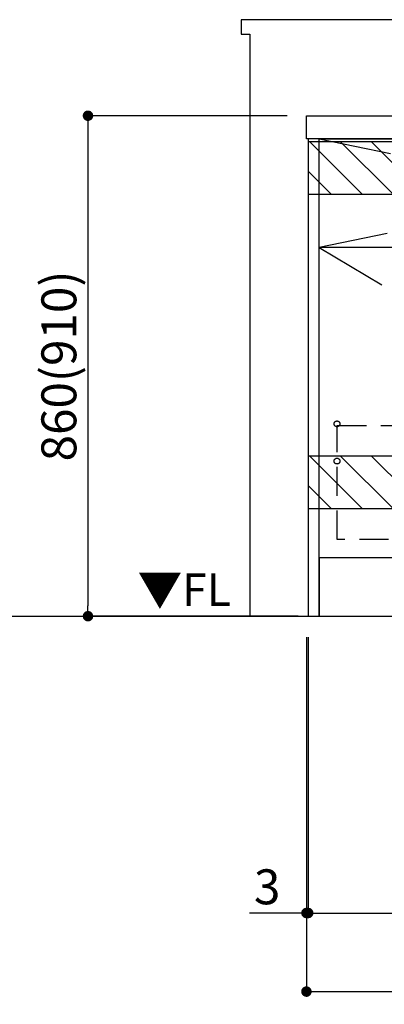
# Model space of a CAD drawing. Extents: x 27948 to 54421, y -25 to 8845.
# Drawn here: x 42871 to 43497, y 1397 to 3089 of the extents above; entities that cross this region are included whole.
import ezdxf

# ---------------------------------------------------------------- set-up
doc = ezdxf.new("R2010")
doc.units = 0
doc.header["$LTSCALE"] = 50
doc.header["$MEASUREMENT"] = 0
doc.linetypes.add('CENTER', pattern=[2, 1.25, -0.25, 0.25, -0.25])
doc.linetypes.add('HIDDEN', pattern=[0.375, 0.25, -0.125])
doc.layers.get('0').update_dxf_attribs({"linetype": 'CONTINUOUS'})
doc.layers.get('DEFPOINTS').update_dxf_attribs({"color": 146, "linetype": 'CONTINUOUS'})
for name, color, linetype in [('111-壁仕上', 3, 'CONTINUOUS'), ('120-キャビネット（外）', 7, 'CONTINUOUS'), ('121-キャビネット（中）', 253, 'HIDDEN'), ('122-扉', 6, 'CONTINUOUS'), ('123-扉向き', 231, 'CENTER'), ('126-甲板', 2, 'CONTINUOUS'), ('160-文字', 254, 'CONTINUOUS'), ('166-寸法B', 11, 'CONTINUOUS'), ('180-補助', 161, 'CONTINUOUS')]:
    doc.layers.add(name, color=color, linetype=linetype)
doc.styles.add('KH001', font='txt')
doc.styles.add('ＭＳ ゴシック', font='txt', dxfattribs={"height": 10})
doc.dimstyles.new('KH1xx030', dxfattribs={"dimscale": 30, "dimtxt": 2, "dimasz": 0.6, "dimexe": 0.3, "dimexo": 1.2, "dimgap": 0.5, "dimtad": 3, "dimdec": 1, "dimdsep": 46, "dimlunit": 6, "dimtxsty": 'KH001', "dimblk": 'DOT', "dimcen": 1, "dimdle": 1, "dimclrd": 256, "dimclre": 256, "dimclrt": 256, "dimadec": 0, "dimazin": 0, "dimtfac": 1, "dimtdec": 1, "dimtix": 1, "dimtmove": 2, "dimatfit": 3, "dimldrblk": 'CLOSEDBLANK', "dimfxl": 1, "dimtolj": 1, "dimtzin": 0, "dimlwd": -1, "dimlwe": -1, "dimarcsym": 0})

# ---------------------------------------------------------------- blocks, each defined once
blk = doc.blocks.new('_Dot')
at = {"color": 0, "linetype": 'ByBlock', "lineweight": -2}
blk.add_line((-0.5, 0), (-1, 0), dxfattribs=at)
at = {"color": 0, "linetype": 'ByBlock', "const_width": 0.5}
blk.add_lwpolyline([(-0.25, 0, 1), (0.25, 0, 1)], format="xyb", close=True, dxfattribs=at)
blk = doc.blocks.new('*D60')
at = {"layer": '166-寸法B', "transparency": 16777216}
for p, q in [((43366, 2027.7), (43366, 1544.7)), ((45804, 2027.7), (45804, 1544.7)), ((43384, 1553.7), (45786, 1553.7))]:
    blk.add_line(p, q, dxfattribs=at)
at = {"layer": 'DEFPOINTS', "color": 0, "transparency": 16777216}
for p in [(43366, 2063.7), (45804, 2063.7), (45804, 1553.7)]:
    blk.add_point(p, dxfattribs=at)
at = {"layer": '166-寸法B', "transparency": 16777216, "xscale": 18, "yscale": 18, "zscale": 18, "rotation": 180}
blk.add_blockref('_Dot', (43366, 1553.7), dxfattribs=at)
at = {"layer": '166-寸法B', "transparency": 16777216, "xscale": 18, "yscale": 18, "zscale": 18}
blk.add_blockref('_Dot', (45804, 1553.7), dxfattribs=at)
at = {"layer": '166-寸法B', "transparency": 16777216, "insert": (44585, 1602.5), "char_height": 60, "attachment_point": 5, "style": 'KH001'}
blk.add_mtext('\\A1;2,438', dxfattribs=at)
blk = doc.blocks.new('_ClosedBlank')
at = {"color": 0, "linetype": 'ByBlock', "lineweight": -2}
for p, q in [((-1, 0.167), (0, 0)), ((-1, 0.167), (-1, -0.167)), ((0, 0), (-1, -0.167))]:
    blk.add_line(p, q, dxfattribs=at)
blk = doc.blocks.new('*D88')
at = {"layer": '166-寸法B', "transparency": 16777216}
for p, q in [((43363, 2027.7), (43363, 1544.7)), ((43366, 2027.7), (43366, 1544.7)), ((43363, 1553.7), (43265, 1553.7)), ((43345, 1553.7), (43327, 1553.7)), ((43366, 1553.7), (43363, 1553.7)), ((43384, 1553.7), (43402, 1553.7))]:
    blk.add_line(p, q, dxfattribs=at)
at = {"layer": 'DEFPOINTS', "color": 0, "transparency": 16777216}
for p in [(43363, 2063.7), (43366, 2063.7), (43363, 1553.7)]:
    blk.add_point(p, dxfattribs=at)
at = {"layer": '166-寸法B', "transparency": 16777216, "xscale": 18, "yscale": 18, "zscale": 18}
blk.add_blockref('_Dot', (43363, 1553.7), dxfattribs=at)
at = {"layer": '166-寸法B', "transparency": 16777216, "xscale": 18, "yscale": 18, "zscale": 18, "rotation": 180}
blk.add_blockref('_Dot', (43366, 1553.7), dxfattribs=at)
at = {"layer": '166-寸法B', "transparency": 16777216, "insert": (43295.6, 1598.7), "char_height": 60, "attachment_point": 5, "style": 'KH001'}
blk.add_mtext('\\A1;3', dxfattribs=at)
blk = doc.blocks.new('*D89')
at = {"layer": '166-寸法B', "transparency": 16777216}
for p, q in [((43363, 2027.7), (43363, 1409.7)), ((45804, 2027.7), (45804, 1409.7)), ((43381, 1418.7), (45786, 1418.7))]:
    blk.add_line(p, q, dxfattribs=at)
at = {"layer": 'DEFPOINTS', "color": 0, "transparency": 16777216}
for p in [(43363, 2063.7), (45804, 2063.7), (45804, 1418.7)]:
    blk.add_point(p, dxfattribs=at)
at = {"layer": '166-寸法B', "transparency": 16777216, "xscale": 18, "yscale": 18, "zscale": 18, "rotation": 180}
blk.add_blockref('_Dot', (43363, 1418.7), dxfattribs=at)
at = {"layer": '166-寸法B', "transparency": 16777216, "xscale": 18, "yscale": 18, "zscale": 18}
blk.add_blockref('_Dot', (45804, 1418.7), dxfattribs=at)
at = {"layer": '166-寸法B', "transparency": 16777216, "insert": (44583.5, 1467.5), "char_height": 60, "attachment_point": 5, "style": 'KH001'}
blk.add_mtext('\\A1;2,441', dxfattribs=at)
blk = doc.blocks.new('*D116')
at = {"layer": '166-寸法B', "transparency": 16777216}
for p, q in [((43330, 2923.7), (42979, 2923.7)), ((42988, 2905.7), (42988, 2081.7)), ((43349, 2063.7), (42979, 2063.7))]:
    blk.add_line(p, q, dxfattribs=at)
at = {"layer": 'DEFPOINTS', "color": 0, "transparency": 16777216}
for p in [(43366, 2923.7), (42988, 2063.7), (43385, 2063.7)]:
    blk.add_point(p, dxfattribs=at)
at = {"layer": '166-寸法B', "transparency": 16777216, "xscale": 18, "yscale": 18, "zscale": 18}
for p, rotation in [((42988, 2923.7), 90), ((42988, 2063.7), 270)]:
    blk.add_blockref('_Dot', p, dxfattribs=dict(at, rotation=rotation))
at = {"layer": '166-寸法B', "transparency": 16777216, "insert": (42938, 2493.7), "char_height": 60, "attachment_point": 5, "rotation": 90, "style": 'KH001'}
blk.add_mtext('\\A1;860(910)', dxfattribs=at)

msp = doc.modelspace()

# ---------------------------------------------------------------- hatches: boundary and pattern name
at = {"layer": '180-補助'}
h = msp.add_hatch(dxfattribs=at)
h.set_pattern_fill('ANSI31', color=13, scale=300, style=0)
h.set_pattern_definition([(135, (287996.112, 17476.63), (26.5165043, 26.5165043), [])])
h.paths.add_polyline_path([(45803.98, 2878.73), (43365.98, 2878.73), (43365.98, 2788.73), (45803.98, 2788.73)])
h = msp.add_hatch(dxfattribs=at)
h.set_pattern_fill('ANSI31', color=13, scale=300, style=0)
h.set_pattern_definition([(135, (287996.112, 16936.63), (26.5165043, 26.5165043), [])])
h.paths.add_polyline_path([(45803.98, 2338.73), (43365.98, 2338.73), (43365.98, 2248.73), (45803.98, 2248.73)])

# ---------------------------------------------------------------- linework, layer by layer
at = {"layer": '111-壁仕上', "ltscale": 2}
msp.add_line((42779.67, 2063.73), (45803.98, 2063.73), dxfattribs=at)
at = {"layer": '120-キャビネット（外）', "color": 6}
for points in [[(43384.98, 2883.73), (43365.98, 2883.73), (43365.98, 2063.73), (43384.98, 2063.73)], [(43384.98, 2883.73), (44284.98, 2883.73), (44284.98, 2163.73), (43384.98, 2163.73)], [(45803.98, 2163.73), (43384.98, 2163.73), (43384.98, 2063.73), (45803.98, 2063.73)]]:
    msp.add_lwpolyline(points, close=True, dxfattribs=at)
at = {"layer": '121-キャビネット（中）', "color": 13, "ltscale": 4}
msp.add_lwpolyline([(43415.98, 2391.63), (44253.98, 2391.63), (44253.98, 2195.63), (43415.98, 2195.63)], close=True, dxfattribs=at)
for centre in [(43415.48, 2394.23), (43415.48, 2330.23), (43415.48, 2330.23)]:
    msp.add_circle(centre, 5, dxfattribs=at)
at = {"layer": '122-扉'}
msp.add_line((44284.98, 2697.03), (43384.98, 2697.03), dxfattribs=at)
at = {"layer": '123-扉向き', "ltscale": 2}
for p, q in [((43384.98, 2884.03), (44284.98, 2697.03)), ((44284.98, 2883.73), (43384.98, 2697.03)), ((43384.98, 2697.03), (44284.98, 2164.03))]:
    msp.add_line(p, q, dxfattribs=at)
at = {"layer": '126-甲板'}
msp.add_lwpolyline([(43362.98, 2923.73), (45800.98, 2923.73), (45800.98, 2883.73), (43362.98, 2883.73)], close=True, dxfattribs=at)
at = {"layer": '180-補助', "ltscale": 1.5}
msp.add_lwpolyline([(45803.98, 3088.73), (43250.98, 3088.73), (43250.98, 3063.73), (43265.98, 3063.73), (43265.98, 2063.73)], dxfattribs=at)
at = {"layer": '180-補助', "color": 13}
for points in [[(45803.98, 2878.73), (43365.98, 2878.73), (43365.98, 2788.73), (45803.98, 2788.73)], [(45803.98, 2338.73), (43365.98, 2338.73), (43365.98, 2248.73), (45803.98, 2248.73)]]:
    msp.add_lwpolyline(points, close=True, dxfattribs=at)

# ---------------------------------------------------------------- texts
at = {"layer": '160-文字', "color": 4, "lineweight": 0, "insert": (43233.3, 2137.24), "char_height": 56, "attachment_point": 3, "line_spacing_factor": 0.782827, "style": 'ＭＳ ゴシック'}
msp.add_mtext('▼FL', dxfattribs=at)

# ---------------------------------------------------------------- dimensions: what is measured, and where the dimension line sits
at = {"layer": '166-寸法B'}
dim = msp.add_linear_dim(base=(42987.98, 2063.73), p1=(43365.98, 2923.73), p2=(43384.98, 2063.73), angle=90, dimstyle='KH1xx030', override={"dimpost": '(910)'}, dxfattribs=at)
dim.commit()
dim.dimension.update_dxf_attribs({"geometry": '*D116', "text_midpoint": (42937.97, 2493.73)})
dim = msp.add_linear_dim(base=(43362.98, 1553.73), p1=(43365.98, 2063.73), p2=(43362.98, 2063.73), angle=180, dimstyle='KH1xx030', override={"dimtmove": 1}, dxfattribs=at)
dim.commit()
dim.dimension.update_dxf_attribs({"geometry": '*D88', "text_midpoint": (43295.56, 1544.83), "dimtype": 128})
dim = msp.add_linear_dim(base=(45803.98, 1418.73), p1=(43362.98, 2063.73), p2=(45803.98, 2063.73), angle=180, dimstyle='KH1xx030', dxfattribs=at)
dim.commit()
dim.dimension.update_dxf_attribs({"geometry": '*D89', "text_midpoint": (44583.48, 1467.54)})
dim = msp.add_linear_dim(base=(45803.98, 1553.73), p1=(43365.98, 2063.73), p2=(45803.98, 2063.73), dimstyle='KH1xx030', dxfattribs=at)
dim.commit()
dim.dimension.update_dxf_attribs({"geometry": '*D60', "text_midpoint": (44584.98, 1602.54)})

# ---------------------------------------------------------------- leaders
at = {"layer": '160-文字', "annotation_type": 0, "has_hookline": 1, "hookline_direction": 1, "text_width": 1319.09}
msp.add_leader([(44316.34, 2343.96), (43859.78, 1081.3), (43841.78, 1081.3)], dimstyle='KH1xx030', override={"dimgap": 0.5, "dimtad": 1}, dxfattribs=at)

doc.saveas('drawing.dxf')
